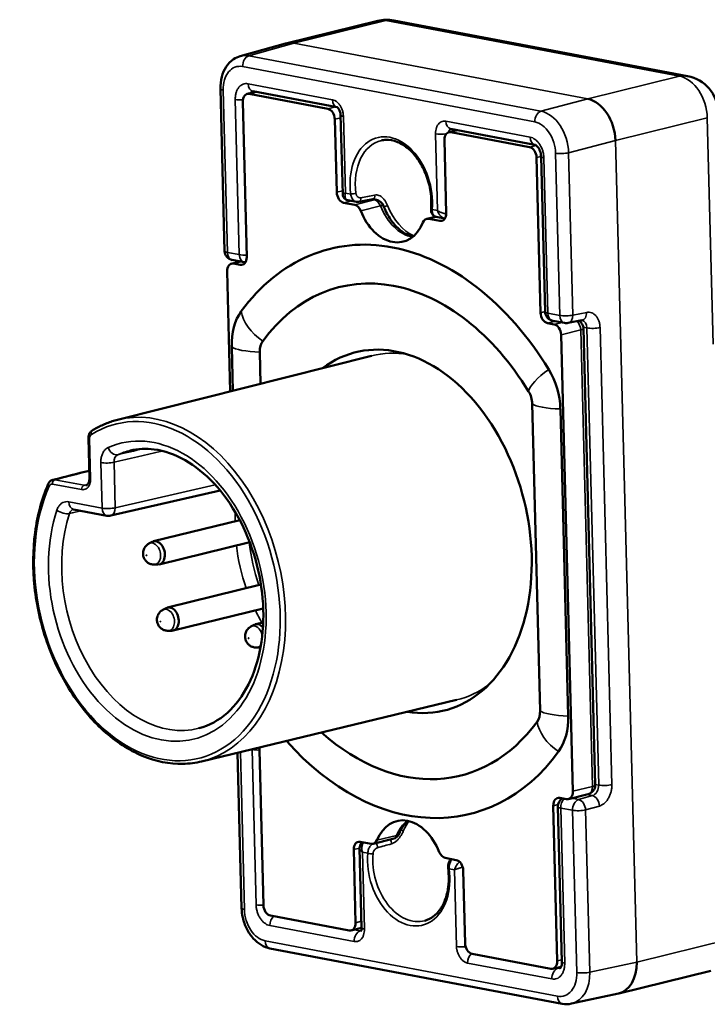
# Model space of a CAD drawing. Units: millimetres. Extents: x 161 to 493, y 80 to 378.
# Drawn here: x 318 to 354, y 80 to 133 of the extents above; entities that cross this region are included whole.
import ezdxf

# ---------------------------------------------------------------- set-up
doc = ezdxf.new("R2010")
doc.units = ezdxf.units.MM
doc.layers.add('AM_0 ( Kontur 0.5 )', color=7, linetype='Continuous', lineweight=50)
doc.layers.add('Sichtbar schmal (ISO)', color=7, linetype='Continuous', lineweight=35)

msp = doc.modelspace()

# ---------------------------------------------------------------- linework, layer by layer
at = {"layer": 'AM_0 ( Kontur 0.5 )'}
for p, q in [((331.948, 131.763), (336.855, 132.973)), ((337.707, 132.996), (353.397, 130.021)), ((329.508, 131.081), (331.919, 131.755)), ((328.454, 129.339), (328.678, 120.67)), ((330.343, 129.176), (329.878, 129.061)), ((329.985, 129.063), (334.193, 128.265)), ((330.19, 129.205), (334.684, 128.352)), ((329.641, 128.643), (329.855, 120.35)), ((334.871, 127.942), (334.981, 123.705)), ((334.562, 127.71), (334.663, 123.807)), ((341.113, 127.133), (340.647, 127.018)), ((340.745, 127.203), (345.243, 126.35)), ((340.754, 127.021), (344.962, 126.223)), ((340.41, 126.601), (340.511, 122.698)), ((345.331, 125.667), (345.545, 117.375)), ((345.574, 125.718), (345.789, 117.425)), ((335.032, 123.252), (335.624, 123.139)), ((335.248, 123.391), (335.711, 123.303)), ((336.577, 123.441), (336.78, 123.402)), ((339.468, 122.388), (339.939, 122.504)), ((339.575, 122.39), (340.167, 122.278)), ((339.974, 122.495), (340.437, 122.407)), ((329.047, 119.995), (329.513, 120.11)), ((329.085, 120.191), (329.717, 120.071)), ((329.154, 119.997), (329.511, 119.93)), ((328.976, 113.169), (328.81, 119.577)), ((346.271, 116.752), (345.914, 116.819)), ((346.195, 116.946), (346.827, 116.827)), ((347.014, 116.827), (347.753, 116.968)), ((347.834, 116.536), (348.464, 92.145)), ((346.64, 116.196), (347.27, 91.805)), ((329.114, 113.204), (329.054, 115.558)), ((330.6, 113.578), (330.556, 115.273)), ((322.948, 111.651), (336.523, 115.069)), ((345.1, 112.515), (345.524, 96.11)), ((346.603, 112.23), (347.027, 95.825)), ((321.404, 110.665), (321.459, 108.54)), ((321.092, 107.916), (321.092, 107.916)), ((322.593, 106.533), (328.433, 107.88)), ((320.61, 106.866), (322.388, 106.529)), ((324.881, 105.159), (329.482, 106.294)), ((324.633, 105.038), (324.81, 105.132)), ((325.185, 103.926), (330.014, 105.117)), ((324.909, 103.917), (325.11, 103.917)), ((325.625, 101.62), (330.615, 102.85)), ((325.377, 101.499), (325.555, 101.593)), ((325.929, 100.387), (330.737, 101.573)), ((330.084, 100.607), (330.262, 100.7)), ((330.332, 100.727), (330.737, 100.827)), ((325.654, 100.378), (325.855, 100.378)), ((330.361, 99.485), (330.562, 99.485)), ((327.45, 93.397), (341.058, 96.684)), ((329.37, 93.861), (329.585, 85.555)), ((330.749, 85.715), (330.535, 94.008)), ((347.033, 91.387), (348.084, 91.647)), ((346.44, 82.74), (346.225, 91.033)), ((346.926, 91.385), (346.569, 91.453)), ((346.471, 90.98), (346.686, 82.686)), ((336.506, 88.992), (335.914, 89.105)), ((336.613, 88.995), (337.663, 89.254)), ((335.67, 84.782), (335.57, 88.684)), ((335.883, 88.757), (335.993, 84.52)), ((341.049, 88.131), (340.457, 88.243)), ((341.519, 83.673), (341.418, 87.575)), ((335.326, 84.362), (331.118, 85.16)), ((335.993, 84.502), (335.433, 84.364)), ((331.099, 83.41), (346.702, 80.452)), ((346.096, 82.32), (341.888, 83.117)), ((346.645, 82.431), (346.203, 82.322)), ((354.637, 82.211), (349.73, 81)), ((349.702, 80.994), (347.201, 80.456))]:
    msp.add_line(p, q, dxfattribs=at)
for centre, radius, start, end in [((337.334, 131.031), 2, 79.2621, 103.8555), ((353.024, 128.056), 2, 1.4791, 79.2621), ((336.687, 122.911), 0.5, 21.4171, 79.2621), ((329.178, 120.682), 0.5, 181.4791, 259.2621), ((329.81, 120.563), 0.5, 259.2621, 267.3446), ((346.288, 117.438), 0.5, 181.4791, 259.2621), ((346.92, 117.318), 0.5, 259.2621, 280.8139), ((347.334, 116.523), 0.5, 1.4791, 56.616), ((322.481, 107.02), 0.5, 259.2621, 282.9903), ((347.964, 92.132), 0.5, 283.8555, 1.4791), ((346.971, 90.993), 0.5, 120.3163, 181.4791), ((337.544, 89.739), 0.5, 283.8555, 338.1947)]:
    msp.add_arc(centre, radius, start, end, dxfattribs=at)
for centre, major_axis, ratio, start_param, end_param in [((332.443, 129.825), (-0.509, 1.934), 0.696424, 5.965749, 6.293874), ((329.997, 128.575), (-0.12, 0.485), 0.692409, 5.976285, 7.547081), ((330.283, 129.696), (-0.093, -0.491), 0.687793, 6.283131, 6.283186), ((348.133, 126.849), (-0.494, 1.938), 0.684483, 4.40036, 5.970854), ((334.205, 127.777), (-0.12, 0.485), 0.692409, 4.405489, 5.976285), ((340.767, 126.533), (-0.12, 0.485), 0.692409, 5.976285, 7.547081), ((340.839, 127.694), (-0.093, -0.491), 0.687793, 6.283054, 6.283185), ((345.336, 126.841), (-0.093, -0.491), 0.687793, 0, 0.00005), ((344.975, 125.735), (-0.12, 0.485), 0.692409, 4.405489, 5.976285), ((335.019, 123.74), (0.12, -0.485), 0.692409, 4.405489, 5.976285), ((335.636, 122.652), (-0.12, 0.485), 0.692409, 4.901806, 5.976285), ((335.808, 123.5), (0.037, -0.197), 0.680973, 6.283107, 6.283188), ((337.574, 123.74), (0.635, -2.573), 0.692409, 4.901806, 7.050764), ((340.154, 122.766), (0.12, -0.485), 0.692409, 5.976285, 7.547081), ((339.587, 121.902), (-0.12, 0.485), 0.692409, 5.976285, 7.050764), ((338.04, 105.691), (-3.725, 15.101), 0.692409, 5.143215, 6.809355), ((329.167, 119.51), (-0.12, 0.485), 0.692409, 5.976285, 7.547081), ((329.498, 120.418), (0.12, -0.485), 0.692409, 5.976285, 7.547081), ((338.04, 105.691), (-3.22, 13.055), 0.692409, 5.143215, 6.809355), ((331.231, 115.145), (-0.731, 2.965), 0.692409, 0.52617, 1.263896), ((345.902, 117.307), (0.12, -0.485), 0.692409, 4.405489, 5.976285), ((347.659, 117.459), (0.094, -0.491), 0.687491, 0, 0.000037), ((346.284, 116.264), (-0.12, 0.485), 0.692409, 4.405489, 5.976285), ((331.231, 115.145), (-0.227, 0.919), 0.692409, 0.52617, 1.263896), ((338.04, 105.691), (-2.361, 9.573), 0.692409, 2.853968, 6.570809), ((344.425, 112.643), (0.731, -2.965), 0.692409, 1.263896, 2.001622), ((344.425, 112.643), (0.227, -0.919), 0.692409, 1.263896, 2.001622), ((321.703, 110.903), (-0.106, 0.17), 0.703601, 6.283175, 6.283282), ((319.631, 107.959), (-0.121, 0.485), 0.692654, 0.00226, 0.002306), ((321.16, 108.639), (0.118, -0.485), 0.692011, 0.006454, 0.006484), ((320.704, 107.357), (-0.093, -0.491), 0.687793, 6.283042, 6.283185), ((325.033, 104.542), (-0.152, 0.617), 0.692409, 2.971558, 6.453219), ((325.777, 101.003), (-0.152, 0.617), 0.692409, 2.971558, 6.453219), ((330.484, 100.11), (-0.152, 0.617), 0.692409, 5.380959, 6.453219), ((330.484, 100.11), (0.152, -0.617), 0.692409, 6.113151, 6.182289), ((344.849, 96.238), (0.227, -0.919), 0.692409, 0.52617, 1.263896), ((344.849, 96.238), (0.731, -2.965), 0.692409, 0.52617, 1.263896), ((338.04, 105.691), (3.22, -13.055), 0.692409, 5.489874, 6.809355), ((338.04, 105.691), (3.725, -15.101), 0.692409, 5.363227, 6.809355), ((330.179, 94.076), (0.12, -0.485), 0.692409, 1.263896, 1.52894), ((346.913, 91.873), (0.12, -0.485), 0.692409, 5.976285, 7.547081), ((346.582, 90.965), (-0.12, 0.485), 0.692409, 5.976285, 7.547081), ((338.506, 87.642), (-0.635, 2.573), 0.692409, 4.901806, 7.050764), ((335.926, 88.617), (-0.12, 0.485), 0.692409, 5.976285, 7.547081), ((336.493, 89.48), (0.12, -0.485), 0.692409, 5.976285, 7.050764), ((340.444, 88.731), (0.12, -0.485), 0.692409, 4.901806, 5.976285), ((341.061, 87.643), (-0.12, 0.485), 0.692409, 4.405489, 5.976285), ((340.809, 87.701), (-0.198, -0.026), 0.115819, 6.283125, 6.283186), ((330.084, 85.568), (-0.5, -0.013), 0.217971, 6.283177, 6.283203), ((331.106, 85.648), (0.12, -0.485), 0.692409, 4.405489, 5.976285), ((335.314, 84.85), (0.12, -0.485), 0.692409, 5.976285, 7.547081), ((341.875, 83.605), (0.12, -0.485), 0.692409, 4.405489, 5.976285), ((331.192, 83.902), (-0.093, -0.491), 0.687793, 6.283094, 6.283185), ((346.083, 82.807), (0.12, -0.485), 0.692409, 5.976285, 7.547081), ((349.266, 82.946), (-0.45, 1.949), 0.688227, 3.131257, 4.415671), ((346.795, 80.943), (-0.093, -0.491), 0.687793, 0.000005, 0.00009)]:
    msp.add_ellipse(centre, major_axis=major_axis, ratio=ratio, start_param=start_param, end_param=end_param, dxfattribs=at)
for points, knots in [([(328.454, 129.339), (328.448, 129.556), (328.472, 129.773), (328.574, 130.17), (328.654, 130.357), (328.865, 130.676), (328.998, 130.814), (329.26, 130.99), (329.382, 131.046), (329.508, 131.081)], [0, 0, 0, 0, 0.0661324, 0.0661324, 0.1315251, 0.1315251, 0.1956739, 0.1956739, 0.2419009, 0.2419009, 0.2419009, 0.2419009]), ([(334.871, 127.942), (334.871, 127.972), (334.867, 128.005), (334.856, 128.069), (334.847, 128.101), (334.826, 128.163), (334.813, 128.193), (334.785, 128.245), (334.77, 128.268), (334.742, 128.305), (334.728, 128.319), (334.706, 128.339), (334.697, 128.345), (334.685, 128.352), (334.683, 128.353), (334.683, 128.353)], [0, 0, 0, 0, 0.00983527, 0.00983527, 0.01967431, 0.01967431, 0.02964116, 0.02964116, 0.03940264, 0.03940264, 0.04877534, 0.04877534, 0.05794361, 0.05794361, 0.06635552, 0.06635552, 0.06635552, 0.06635552]), ([(339.701, 122.943), (339.724, 123.23), (339.715, 123.532), (339.627, 124.134), (339.55, 124.434), (339.335, 125.002), (339.198, 125.27), (338.88, 125.744), (338.699, 125.951), (338.313, 126.286), (338.108, 126.413), (337.692, 126.58), (337.481, 126.617), (337.203, 126.606), (337.128, 126.596), (337.054, 126.58)], [4.566711, 4.566711, 4.566711, 4.566711, 4.878588, 4.878588, 5.190797, 5.190797, 5.502978, 5.502978, 5.814844, 5.814844, 6.128091, 6.128091, 6.450526, 6.450526, 6.573334, 6.573334, 6.573334, 6.573334]), ([(345.574, 125.718), (345.573, 125.768), (345.567, 125.822), (345.546, 125.925), (345.531, 125.977), (345.494, 126.074), (345.471, 126.12), (345.422, 126.199), (345.396, 126.234), (345.347, 126.287), (345.323, 126.307), (345.284, 126.335), (345.268, 126.342), (345.251, 126.348), (345.246, 126.349), (345.243, 126.35)], [0, 0, 0, 0, 0.0159752, 0.0159752, 0.0318054, 0.0318054, 0.0477409, 0.0477409, 0.0633278, 0.0633278, 0.078303, 0.078303, 0.0930663, 0.0930663, 0.1020724, 0.1020724, 0.1020724, 0.1020724]), ([(335.248, 123.391), (335.211, 123.398), (335.174, 123.412), (335.111, 123.449), (335.083, 123.472), (335.037, 123.526), (335.018, 123.556), (334.992, 123.621), (334.984, 123.655), (334.981, 123.695), (334.981, 123.7), (334.981, 123.705)], [0, 0, 0, 0, 0.01159045, 0.01159045, 0.02248592, 0.02248592, 0.03319834, 0.03319834, 0.04390376, 0.04390376, 0.04555033, 0.04555033, 0.04555033, 0.04555033]), ([(338.732, 121.432), (338.621, 121.459), (338.506, 121.503), (338.232, 121.647), (338.072, 121.763), (337.767, 122.055), (337.621, 122.232), (337.36, 122.632), (337.246, 122.856), (337.153, 123.093)], [6.324034, 6.324034, 6.324034, 6.324034, 6.528837, 6.528837, 6.805113, 6.805113, 7.081388, 7.081388, 7.357664, 7.357664, 7.357664, 7.357664]), ([(339.974, 122.495), (339.937, 122.502), (339.901, 122.516), (339.838, 122.555), (339.811, 122.579), (339.764, 122.636), (339.745, 122.67), (339.715, 122.746), (339.705, 122.79), (339.698, 122.87), (339.698, 122.906), (339.701, 122.943)], [0, 0, 0, 0, 0.01244611, 0.01244611, 0.02444078, 0.02444078, 0.03701161, 0.03701161, 0.05154634, 0.05154634, 0.06278484, 0.06278484, 0.06278484, 0.06278484]), ([(322.948, 111.651), (322.853, 111.627), (322.759, 111.6), (322.573, 111.541), (322.481, 111.508), (322.299, 111.437), (322.208, 111.398), (322.03, 111.315), (321.942, 111.27), (321.767, 111.176), (321.681, 111.125), (321.597, 111.073)], [1.8810466, 1.8810466, 1.8810466, 1.8810466, 1.9250252, 1.9250252, 1.9690037, 1.9690037, 2.0129823, 2.0129823, 2.0569608, 2.0569608, 2.1009394, 2.1009394, 2.1009394, 2.1009394]), ([(321.404, 110.665), (321.402, 110.721), (321.409, 110.777), (321.437, 110.88), (321.46, 110.928), (321.518, 111.011), (321.555, 111.046), (321.597, 111.073)], [0, 0, 0, 0, 0.01694561, 0.01694561, 0.03347426, 0.03347426, 0.04964932, 0.04964932, 0.04964932, 0.04964932]), ([(327.302, 95.168), (327.85, 95.31), (328.365, 95.59), (329.26, 96.393), (329.644, 96.906), (330.244, 98.103), (330.464, 98.779), (330.728, 100.238), (330.773, 101.018), (330.679, 102.608), (330.541, 103.417), (330.097, 104.979), (329.79, 105.732), (329.041, 107.104), (328.599, 107.723), (327.63, 108.766), (327.103, 109.189), (326.015, 109.808), (325.456, 110.001), (324.476, 110.13), (324.049, 110.11), (323.64, 110.014)], [5.027664, 5.027664, 5.027664, 5.027664, 5.372908, 5.372908, 5.701219, 5.701219, 6.016307, 6.016307, 6.328691, 6.328691, 6.641218, 6.641218, 6.95391, 6.95391, 7.26632, 7.26632, 7.579017, 7.579017, 7.896626, 7.896626, 8.152507, 8.152507, 8.152507, 8.152507]), ([(319.259, 108.222), (319.277, 108.263), (319.302, 108.302), (319.362, 108.37), (319.401, 108.399), (319.464, 108.43), (319.487, 108.438), (319.509, 108.444)], [0, 0, 0, 0, 0.0143248, 0.0143248, 0.02967419, 0.02967419, 0.03735686, 0.03735686, 0.03735686, 0.03735686]), ([(321.28, 108.155), (321.299, 108.16), (321.318, 108.169), (321.353, 108.197), (321.369, 108.214), (321.404, 108.265), (321.423, 108.305), (321.447, 108.39), (321.455, 108.435), (321.459, 108.501), (321.459, 108.521), (321.459, 108.54)], [0, 0, 0, 0, 0.01669708, 0.01669708, 0.02962065, 0.02962065, 0.04722856, 0.04722856, 0.06248776, 0.06248776, 0.06860266, 0.06860266, 0.06860266, 0.06860266]), ([(319.259, 108.222), (318.917, 107.44), (318.678, 106.561), (318.431, 104.697), (318.422, 103.711), (318.636, 101.733), (318.858, 100.741), (319.509, 98.85), (319.939, 97.952), (320.964, 96.34), (321.559, 95.626), (322.857, 94.457), (323.559, 94.002), (324.997, 93.401), (325.732, 93.254), (326.788, 93.275), (327.124, 93.318), (327.45, 93.397)], [2.61145, 2.61145, 2.61145, 2.61145, 2.933202, 2.933202, 3.255747, 3.255747, 3.578255, 3.578255, 3.900749, 3.900749, 4.223308, 4.223308, 4.545363, 4.545363, 4.864506, 4.864506, 5.015939, 5.015939, 5.015939, 5.015939]), ([(324.909, 103.917), (324.847, 103.917), (324.787, 103.927), (324.674, 103.963), (324.623, 103.989), (324.528, 104.054), (324.487, 104.094), (324.414, 104.183), (324.386, 104.233), (324.34, 104.342), (324.325, 104.403), (324.315, 104.531), (324.319, 104.599), (324.357, 104.735), (324.385, 104.801), (324.471, 104.918), (324.521, 104.968), (324.599, 105.02), (324.616, 105.029), (324.633, 105.038)], [6.146321, 6.146321, 6.146321, 6.146321, 6.374807, 6.374807, 6.63264, 6.63264, 6.943843, 6.943843, 7.328561, 7.328561, 7.779073, 7.779073, 8.228186, 8.228186, 8.59498, 8.59498, 8.876589, 8.876589, 8.947841, 8.947841, 8.947841, 8.947841]), ([(325.654, 100.378), (325.591, 100.378), (325.531, 100.388), (325.419, 100.424), (325.367, 100.45), (325.272, 100.515), (325.231, 100.554), (325.158, 100.643), (325.13, 100.693), (325.084, 100.803), (325.07, 100.863), (325.059, 100.991), (325.063, 101.06), (325.101, 101.196), (325.129, 101.262), (325.215, 101.379), (325.265, 101.429), (325.343, 101.48), (325.36, 101.49), (325.377, 101.499)], [6.146321, 6.146321, 6.146321, 6.146321, 6.374807, 6.374807, 6.63264, 6.63264, 6.943843, 6.943843, 7.328561, 7.328561, 7.779073, 7.779073, 8.228186, 8.228186, 8.59498, 8.59498, 8.876589, 8.876589, 8.947841, 8.947841, 8.947841, 8.947841]), ([(330.361, 99.485), (330.298, 99.485), (330.239, 99.496), (330.126, 99.531), (330.074, 99.558), (329.979, 99.622), (329.938, 99.662), (329.865, 99.751), (329.837, 99.801), (329.791, 99.911), (329.777, 99.971), (329.766, 100.099), (329.771, 100.167), (329.808, 100.303), (329.837, 100.369), (329.922, 100.486), (329.972, 100.536), (330.05, 100.588), (330.067, 100.598), (330.084, 100.607)], [6.146321, 6.146321, 6.146321, 6.146321, 6.374807, 6.374807, 6.63264, 6.63264, 6.943843, 6.943843, 7.328561, 7.328561, 7.779073, 7.779073, 8.228186, 8.228186, 8.59498, 8.59498, 8.876589, 8.876589, 8.947841, 8.947841, 8.947841, 8.947841]), ([(338.008, 89.554), (338.05, 89.659), (338.098, 89.757), (338.203, 89.934), (338.26, 90.014), (338.364, 90.136), (338.41, 90.182), (338.457, 90.224)], [2.0671137, 2.0671137, 2.0671137, 2.0671137, 2.2206294, 2.2206294, 2.3741451, 2.3741451, 2.4869433, 2.4869433, 2.4869433, 2.4869433]), ([(335.883, 88.757), (335.882, 88.808), (335.89, 88.861), (335.923, 88.954), (335.947, 88.995), (335.995, 89.049), (336.013, 89.067), (336.034, 89.082)], [0, 0, 0, 0, 0.0162376, 0.0162376, 0.03050082, 0.03050082, 0.03825681, 0.03825681, 0.03825681, 0.03825681]), ([(340.611, 87.675), (340.604, 87.73), (340.604, 87.788), (340.617, 87.898), (340.63, 87.951), (340.671, 88.05), (340.699, 88.096), (340.749, 88.152), (340.765, 88.167), (340.783, 88.181)], [0, 0, 0, 0, 0.01685471, 0.01685471, 0.03337103, 0.03337103, 0.05033844, 0.05033844, 0.05752108, 0.05752108, 0.05752108, 0.05752108]), ([(339.366, 84.887), (339.532, 84.932), (339.689, 85.01), (339.978, 85.233), (340.11, 85.377), (340.336, 85.724), (340.431, 85.927), (340.571, 86.376), (340.617, 86.622), (340.654, 87.137), (340.646, 87.406), (340.611, 87.675)], [3.465245, 3.465245, 3.465245, 3.465245, 3.743809, 3.743809, 4.022374, 4.022374, 4.300938, 4.300938, 4.579503, 4.579503, 4.858067, 4.858067, 4.858067, 4.858067]), ([(331.099, 83.41), (330.935, 83.441), (330.775, 83.504), (330.475, 83.682), (330.333, 83.801), (330.074, 84.087), (329.955, 84.263), (329.765, 84.643), (329.691, 84.853), (329.609, 85.227), (329.589, 85.393), (329.585, 85.555)], [0, 0, 0, 0, 0.0578712, 0.0578712, 0.1174758, 0.1174758, 0.1818333, 0.1818333, 0.2472486, 0.2472486, 0.2967362, 0.2967362, 0.2967362, 0.2967362]), ([(335.952, 84.329), (335.952, 84.329), (335.955, 84.332), (335.964, 84.348), (335.972, 84.364), (335.983, 84.405), (335.988, 84.427), (335.992, 84.473), (335.993, 84.496), (335.993, 84.52)], [0.02230517, 0.02230517, 0.02230517, 0.02230517, 0.03191242, 0.03191242, 0.04367062, 0.04367062, 0.05306408, 0.05306408, 0.06084514, 0.06084514, 0.06084514, 0.06084514]), ([(346.589, 82.349), (346.589, 82.349), (346.59, 82.349), (346.596, 82.353), (346.609, 82.364), (346.632, 82.403), (346.639, 82.417), (346.657, 82.461), (346.667, 82.496), (346.682, 82.574), (346.686, 82.617), (346.686, 82.67), (346.686, 82.678), (346.686, 82.686)], [0.00893079, 0.00893079, 0.00893079, 0.00893079, 0.01622647, 0.01622647, 0.03903909, 0.03903909, 0.04829454, 0.04829454, 0.06358962, 0.06358962, 0.07828017, 0.07828017, 0.08085852, 0.08085852, 0.08085852, 0.08085852])]:
    msp.add_open_spline(points, degree=3, knots=knots, dxfattribs=at)
for points in [[(330.19, 129.205), (330.187, 129.205), (330.185, 129.205), (330.185, 129.205)], [(335.248, 123.391), (335.248, 123.391), (335.248, 123.391), (335.248, 123.391)], [(335.711, 123.303), (335.711, 123.303), (335.711, 123.303), (335.711, 123.303)], [(335.844, 123.303), (335.801, 123.295), (335.755, 123.295), (335.711, 123.303)], [(336.59, 123.443), (336.342, 123.396), (336.093, 123.35), (335.844, 123.303)], [(336.656, 123.442), (336.632, 123.447), (336.611, 123.447), (336.59, 123.443)], [(340.437, 122.407), (340.437, 122.407), (340.437, 122.407), (340.437, 122.407)], [(340.44, 122.407), (340.439, 122.407), (340.438, 122.407), (340.437, 122.407)], [(347.757, 116.968), (347.757, 116.968), (347.756, 116.968), (347.753, 116.968)], [(319.509, 108.444), (320.156, 108.607), (320.802, 108.77), (321.448, 108.933)], [(320.61, 106.866), (320.607, 106.866), (320.606, 106.866), (320.606, 106.866)], [(347.201, 80.456), (347.038, 80.421), (346.867, 80.42), (346.702, 80.452)]]:
    msp.add_open_spline(points, degree=3, dxfattribs=at)
at = {"layer": 'Sichtbar schmal (ISO)'}
for p, q in [((332.38, 131.773), (337.283, 132.983)), ((337.283, 132.983), (352.974, 130.007)), ((329.967, 131.099), (332.38, 131.773)), ((348.07, 128.798), (332.38, 131.773)), ((345.57, 128.14), (329.967, 131.099)), ((345.239, 127.567), (329.635, 130.526)), ((352.974, 130.007), (348.07, 128.798)), ((329.933, 129.61), (334.431, 128.757)), ((328.604, 129.266), (328.827, 120.596)), ((330.399, 129.165), (329.985, 129.063)), ((329.459, 120.476), (329.245, 128.77)), ((348.07, 128.798), (345.57, 128.14)), ((334.193, 128.265), (334.606, 128.367)), ((335.021, 127.868), (335.127, 123.77)), ((334.562, 127.71), (334.875, 127.787)), ((340.488, 127.608), (344.986, 126.755)), ((354.451, 127.785), (349.547, 126.576)), ((354.451, 127.785), (354.763, 115.688)), ((340.044, 122.838), (339.938, 126.936)), ((341.168, 127.123), (340.754, 127.021)), ((344.962, 126.223), (345.317, 126.311)), ((349.547, 126.576), (347.047, 125.918)), ((350.681, 82.672), (349.547, 126.576)), ((345.716, 125.762), (345.716, 125.762)), ((346.57, 117.231), (346.346, 125.901)), ((347.039, 126.06), (347.039, 126.06)), ((347.271, 117.249), (347.047, 125.918)), ((345.331, 125.667), (345.574, 125.727)), ((345.724, 125.645), (345.938, 117.351)), ((334.663, 123.807), (334.976, 123.884)), ((335.127, 123.77), (335.411, 123.716)), ((335.032, 123.252), (335.446, 123.354)), ((336.675, 123.399), (335.624, 123.139)), ((336.515, 123.429), (336.675, 123.399)), ((336.995, 123.084), (335.944, 122.824)), ((339.76, 122.892), (340.044, 122.838)), ((339.575, 122.39), (339.989, 122.492)), ((340.167, 122.278), (340.37, 122.328)), ((328.827, 120.596), (329.459, 120.476)), ((329.154, 119.997), (329.568, 120.1)), ((329.714, 119.98), (329.511, 119.93)), ((345.788, 117.435), (345.545, 117.375)), ((345.938, 117.351), (346.57, 117.231)), ((347.271, 117.249), (348.01, 117.39)), ((346.328, 116.921), (345.914, 116.819)), ((346.685, 116.854), (346.271, 116.752)), ((347.691, 116.455), (346.64, 116.196)), ((347.691, 116.455), (348.321, 92.065)), ((347.829, 116.599), (348.022, 116.562)), ((348.653, 92.138), (348.022, 116.562)), ((349.353, 92.155), (348.723, 116.579)), ((321.463, 110.636), (321.518, 108.511)), ((322.13, 106.934), (322.068, 109.365)), ((322.834, 106.952), (322.771, 109.383)), ((321.171, 108.152), (319.618, 108.447)), ((321.037, 107.922), (319.483, 108.217)), ((321.353, 108.198), (321.171, 108.152)), ((322.834, 106.952), (328.171, 108.183)), ((320.353, 107.271), (322.13, 106.934)), ((329.517, 93.896), (329.734, 85.481)), ((330.142, 94.031), (330.106, 94.038)), ((330.356, 85.738), (330.142, 94.031)), ((348.653, 92.138), (348.463, 92.174)), ((347.27, 91.805), (348.321, 92.065)), ((348.315, 91.569), (347.578, 91.357)), ((348.315, 91.569), (348.007, 91.628)), ((346.482, 91.096), (346.225, 91.033)), ((347.578, 91.357), (347.201, 91.429)), ((347.253, 90.787), (346.621, 90.906)), ((346.621, 90.906), (346.835, 82.613)), ((347.477, 82.117), (347.253, 90.787)), ((348.691, 91.015), (347.954, 90.804)), ((348.178, 82.134), (347.954, 90.804)), ((336.813, 89.188), (337.863, 89.448)), ((335.57, 88.684), (335.883, 88.762)), ((336.004, 88.792), (336.004, 88.792)), ((336.321, 88.491), (336.036, 88.545)), ((336.036, 88.545), (336.142, 84.447)), ((340.954, 87.612), (340.669, 87.666)), ((341.059, 83.514), (340.954, 87.612)), ((335.984, 84.859), (335.67, 84.782)), ((335.592, 83.775), (331.094, 84.628)), ((335.918, 84.346), (335.602, 84.406)), ((335.97, 84.362), (335.918, 84.346)), ((330.842, 83.815), (346.445, 80.856)), ((355.584, 83.882), (350.681, 82.673)), ((346.148, 81.773), (341.65, 82.626)), ((346.683, 82.8), (346.44, 82.74)), ((350.681, 82.672), (348.178, 82.134)), ((346.473, 82.344), (346.371, 82.363)), ((346.625, 82.392), (346.473, 82.344))]:
    msp.add_line(p, q, dxfattribs=at)
for centre, major_axis, ratio, start_param, end_param in [((337.334, 131.031), (-0.479, 1.942), 0.692409, 5.976285, 6.283185), ((337.334, 131.031), (0.373, 1.965), 0.687793, 0, 0.304979), ((330.024, 129.149), (-0.494, 1.938), 0.694445, 5.971039, 6.299183), ((329.986, 130.613), (0.093, 0.491), 0.687793, 0.322433, 1.875764), ((329.673, 129.064), (-0.359, 1.456), 0.692503, 5.976329, 7.547576), ((353.024, 128.056), (0.373, 1.965), 0.687793, 0, 0.304979), ((353.024, 128.056), (-0.479, 1.942), 0.692409, 4.405489, 5.976285), ((330.283, 129.696), (-0.093, -0.491), 0.687793, 5.017352, 6.283125), ((328.954, 129.352), (-0.5, -0.013), 0.217971, 6.283176, 7.071928), ((330.309, 128.72), (-0.153, 0.478), 0.705665, 6.197749, 6.75807), ((330.309, 128.72), (-0.153, 0.478), 0.705665, 6.196099, 6.196146), ((329.596, 128.856), (-0.5, -0.013), 0.217971, 0.788761, 1.667917), ((334.781, 128.843), (-0.093, -0.491), 0.687793, 5.017368, 6.272083), ((335.371, 127.955), (-0.5, -0.013), 0.217971, 6.28318, 7.071928), ((345.589, 127.654), (0.093, 0.491), 0.687793, 0.322433, 1.875776), ((345.627, 126.19), (-0.486, 1.94), 0.688445, 4.402817, 5.97355), ((340.839, 127.694), (-0.093, -0.491), 0.687793, 5.017368, 6.283054), ((345.277, 126.104), (-0.359, 1.456), 0.692317, 4.40499, 5.976237), ((337.574, 123.74), (-0.738, 2.992), 0.692409, 4.25981, 7.69276), ((340.288, 127.022), (0.5, 0.013), 0.217971, 3.930336, 5.163845), ((340.859, 126.913), (-0.105, 0.283), 0.712929, 6.238503, 7.241303), ((337.712, 123.774), (-0.69, 2.798), 0.692409, 6.266433, 7.69276), ((345.336, 126.841), (-0.093, -0.491), 0.687793, 5.017387, 6.283185), ((346.697, 125.988), (0.5, 0.013), 0.217971, 3.930342, 5.483678), ((346.074, 125.731), (-0.5, -0.013), 0.217971, 6.283177, 7.071945), ((335.551, 123.751), (0.198, 0.026), 0.115819, 3.912937, 5.46628), ((286.643, 113.176), (-82.545, -16.333), 0.008582, 4.059326, 4.07063), ((336.553, 123.64), (0.037, -0.197), 0.680569, 0, 1.561399), ((335.808, 123.5), (0.037, -0.197), 0.680973, 0.000003, 1.547595), ((336.687, 122.911), (0.093, 0.491), 0.687793, 0, 0.304979), ((336.687, 122.911), (-0.12, 0.485), 0.692409, 4.901806, 5.976285), ((336.687, 122.911), (0.465, 0.183), 0.13585, 0, 0.796955), ((338.625, 124), (0.635, -2.573), 0.692409, 4.901806, 5.983822), ((337.255, 123.034), (0.186, 0.075), 0.144343, 0.813197, 1.940861), ((339.113, 124.12), (-0.682, 2.764), 0.692409, 1.772239, 2.635289), ((339.9, 122.926), (-0.199, 0.017), 0.315501, 0.000038, 0.817861), ((329.178, 120.682), (-0.5, -0.013), 0.217971, 0, 0.788742), ((329.178, 120.682), (-0.093, -0.491), 0.687793, 5.017368, 6.283185), ((329.81, 120.563), (-0.093, -0.491), 0.687793, 5.017368, 6.283185), ((329.81, 120.563), (0.5, 0.013), 0.217971, 3.930335, 4.79196), ((331.333, 116.951), (1.615, -1.18), 0.623913, 3.675441, 4.785063), ((346.288, 117.438), (-0.5, -0.013), 0.217971, 0, 0.788742), ((346.288, 117.438), (-0.093, -0.491), 0.687793, 5.017368, 6.283185), ((347.659, 117.459), (0.094, -0.491), 0.687491, 0.000036, 1.300207), ((346.92, 117.318), (0.5, 0.013), 0.217971, 3.930335, 5.483678), ((346.92, 117.318), (-0.093, -0.491), 0.687793, 5.017368, 6.283185), ((346.92, 117.318), (0.094, -0.491), 0.687491, 0, 1.300223), ((347.334, 116.523), (-0.12, 0.485), 0.692409, 4.405489, 5.475765), ((347.659, 116.478), (0.101, 0.49), 0.711887, 0.010934, 0.010981), ((347.659, 116.478), (0.101, 0.49), 0.711887, 5.028398, 6.292237), ((347.334, 116.523), (0.5, 0.013), 0.217971, 5.501131, 6.283185), ((348.372, 116.648), (-0.5, -0.013), 0.217971, 0.788743, 2.342101), ((330.996, 115.709), (-1.999, -0.052), 0.217971, 0.233931, 1.343553), ((338.812, 105.882), (-2.267, 9.193), 0.692409, 5.991259, 6.286535), ((346.638, 114.049), (-1.705, -1.045), 0.301316, 4.915658, 6.02528), ((325.081, 102.495), (2.203, -8.933), 0.692409, 3.875346, 9.648021), ((325.22, 102.529), (2.251, -9.127), 0.692409, 6.279835, 9.428128), ((347.043, 112.666), (-1.999, -0.052), 0.217971, 0.233931, 1.343553), ((325.081, 102.495), (-1.951, 7.909), 0.692409, 0.831298, 6.408883), ((321.703, 110.903), (-0.106, 0.17), 0.703601, 0.000096, 1.344021), ((321.604, 110.67), (-0.2, -0.005), 0.217971, 0.00008, 0.788742), ((321.67, 110.602), (0.062, -0.285), 0.69321, 3.383767, 4.444876), ((322.809, 110.258), (0.205, -0.456), 0.715813, 4.58249, 6.144559), ((325.428, 102.58), (-1.831, 7.423), 0.692409, 6.27481, 6.408883), ((323.131, 109.316), (-0.125, 0.484), 0.697156, 0.117909, 1.256182), ((322.418, 109.451), (0.5, 0.013), 0.21797, 3.930335, 5.492404), ((319.623, 108.252), (0.037, 0.196), 0.687793, 0.30847, 1.875736), ((319.631, 107.959), (-0.121, 0.485), 0.692654, 5.974776, 6.285452), ((321.658, 108.545), (-0.2, -0.005), 0.21797, 0.000065, 0.788742), ((319.442, 108.142), (-0.183, 0.08), 0.535838, 0.000002, 0.961547), ((319.487, 107.935), (-0.066, 0.281), 0.705368, 5.978784, 7.039893), ((321.177, 107.957), (0.037, 0.196), 0.687793, 0.30847, 1.875776), ((321.16, 108.639), (0.118, -0.485), 0.692011, 5.978252, 6.289639), ((320.071, 106.913), (0.474, -0.158), 0.486235, 4.056302, 5.618371), ((320.704, 107.357), (-0.093, -0.491), 0.687793, 5.017397, 6.283042), ((320.729, 106.381), (-0.126, 0.484), 0.694308, 6.26975, 7.104924), ((320.729, 106.381), (-0.126, 0.484), 0.694309, 6.268553, 6.268585), ((322.481, 107.02), (0.5, 0.013), 0.217971, 3.930335, 5.492405), ((322.481, 107.02), (-0.093, -0.491), 0.687793, 5.017368, 6.283185), ((322.481, 107.02), (0.112, -0.487), 0.688256, 0, 1.274283), ((325.428, 102.58), (1.831, -7.423), 0.692409, 3.97289, 6.29156), ((334.611, 104.845), (-1.804, 7.312), 0.692409, 1.148392, 1.213448), ((324.838, 104.494), (-0.14, 0.569), 0.692409, 2.971557, 6.453221), ((334.611, 104.845), (-1.804, 7.312), 0.692409, 1.38863, 1.701294), ((334.958, 104.931), (-1.684, 6.827), 0.692409, 1.375515, 1.710632), ((325.582, 100.955), (-0.14, 0.569), 0.692409, 2.971557, 6.453221), ((334.611, 104.845), (-1.804, 7.312), 0.692409, 1.874187, 1.976729), ((330.289, 100.062), (-0.14, 0.569), 0.692409, 4.678616, 6.453221), ((330.289, 100.062), (0.14, -0.569), 0.692409, 6.113149, 6.84598), ((338.812, 105.882), (2.267, -9.193), 0.692409, 6.279835, 6.575111), ((347.466, 96.261), (-1.999, -0.052), 0.217971, 0.233931, 1.343553), ((347.129, 95.019), (-1.615, 1.18), 0.623913, 0.533848, 1.64347), ((330.493, 94.118), (0.093, 0.491), 0.687793, 1.843747, 1.875776), ((330.493, 94.118), (-0.5, -0.013), 0.217971, 0.788742, 1.65036), ((348.29, 92.054), (0.101, 0.49), 0.711875, 3.492514, 5.028304), ((347.964, 92.132), (0.5, 0.013), 0.217971, 5.501131, 6.283185), ((349.003, 92.224), (0.5, 0.013), 0.217971, 3.930335, 5.483662), ((347.964, 92.132), (0.12, -0.485), 0.692409, 0, 1.263896), ((348.34, 91.085), (-0.138, 0.481), 0.672279, 4.379961, 5.950141), ((346.971, 90.993), (-0.093, -0.491), 0.687793, 3.858123, 5.017368), ((347.603, 90.873), (0.093, 0.491), 0.687793, 0.339886, 1.875776), ((347.603, 90.873), (-0.138, 0.481), 0.672279, 4.379978, 5.950165), ((346.971, 90.993), (-0.5, -0.013), 0.217971, 0, 0.788742), ((347.603, 90.873), (-0.5, -0.013), 0.217971, 0.788742, 2.342085), ((339.557, 87.901), (-0.635, 2.573), 0.692409, 0.299364, 0.767579), ((340.045, 88.022), (-0.682, 2.764), 0.692409, 0.506303, 0.755553), ((337.544, 89.739), (0.12, -0.485), 0.692409, 0, 0.767579), ((337.544, 89.739), (0.464, -0.186), 0.519191, 5.656812, 6.283185), ((338.112, 89.829), (0.185, -0.076), 0.525179, 4.78658, 5.645337), ((336.702, 88.859), (0.054, -0.192), 0.665764, 0.995999, 2.419186), ((336.426, 89.051), (-0.499, 0.03), 0.133344, 2.388792, 2.388822), ((287.671, 73.374), (-82.345, -24.023), 0.014934, 4.056855, 4.068159), ((337.446, 89.07), (0.054, -0.192), 0.665361, 0.982436, 2.236224), ((338.506, 87.642), (0.738, -2.992), 0.692409, 4.25981, 7.69276), ((336.461, 88.525), (0.199, -0.017), 0.315509, 3.959432, 5.512744), ((338.644, 87.676), (0.69, -2.798), 0.692409, 4.25981, 6.299937), ((340.809, 87.701), (-0.198, -0.026), 0.115819, 0, 0.771344), ((330.084, 85.568), (-0.5, -0.013), 0.217971, 0.000018, 0.788731), ((330.803, 85.278), (0.359, -1.456), 0.692315, 4.404996, 5.976243), ((330.707, 85.824), (0.5, 0.013), 0.217971, 3.930318, 4.791949), ((331.445, 84.714), (-0.093, -0.491), 0.687793, 3.858123, 5.01735), ((335.942, 83.861), (0.093, 0.491), 0.687793, 0.339886, 1.875776), ((335.922, 84.642), (-0.046, 0.298), 0.660365, 2.891283, 3.107898), ((336.492, 84.533), (-0.5, -0.013), 0.217971, 6.283185, 7.071927), ((331.192, 83.902), (-0.093, -0.491), 0.687793, 5.017368, 6.283094), ((341.41, 83.601), (0.5, 0.013), 0.217971, 3.930335, 4.981322), ((342, 82.712), (0.093, 0.491), 0.687793, 0.708736, 1.875776), ((347.185, 82.699), (-0.5, -0.013), 0.217971, 0, 0.788723), ((346.498, 81.859), (0.093, 0.491), 0.687793, 0.339911, 1.875793), ((346.408, 82.319), (-0.359, 1.456), 0.6925, 2.834738, 4.405985), ((346.472, 82.836), (-0.094, 0.493), 0.673595, 2.870256, 3.215728), ((346.757, 82.406), (0.464, -1.945), 0.690346, 6.267698, 7.552283), ((347.827, 82.203), (0.5, 0.013), 0.217971, 3.930335, 5.483678), ((346.795, 80.943), (-0.093, -0.491), 0.687793, 5.017376, 6.283188)]:
    msp.add_ellipse(centre, major_axis=major_axis, ratio=ratio, start_param=start_param, end_param=end_param, dxfattribs=at)
for centre in [(324.504, 104.412), (325.248, 100.873), (329.955, 99.98)]:
    msp.add_ellipse(centre, major_axis=(0.0042, -0.0172), ratio=0.692409, dxfattribs=at)
for points in [[(329.933, 129.61), (329.886, 129.618), (329.794, 129.623), (329.66, 129.593), (329.538, 129.526), (329.433, 129.425), (329.348, 129.293), (329.286, 129.136), (329.25, 128.959), (329.244, 128.834), (329.245, 128.77)], [(334.431, 128.757), (334.474, 128.748), (334.559, 128.719), (334.683, 128.638), (334.794, 128.523), (334.888, 128.382), (334.96, 128.22), (335.007, 128.045), (335.019, 127.928), (335.021, 127.868)], [(339.938, 126.936), (339.937, 126.995), (339.943, 127.109), (339.982, 127.268), (340.046, 127.403), (340.134, 127.511), (340.24, 127.584), (340.36, 127.619), (340.445, 127.616), (340.488, 127.608)], [(345.724, 125.645), (345.722, 125.709), (345.71, 125.837), (345.664, 126.03), (345.594, 126.212), (345.501, 126.378), (345.389, 126.52), (345.263, 126.634), (345.126, 126.716), (345.033, 126.746), (344.986, 126.755)], [(337.374, 123.105), (337.354, 123.156), (337.308, 123.253), (337.226, 123.384), (337.134, 123.495), (337.031, 123.583), (336.92, 123.644), (336.803, 123.673), (336.726, 123.67), (336.687, 123.663)], [(348.723, 116.579), (348.721, 116.642), (348.709, 116.764), (348.665, 116.936), (348.598, 117.087), (348.508, 117.214), (348.401, 117.311), (348.279, 117.375), (348.146, 117.404), (348.056, 117.399), (348.01, 117.39)], [(322.068, 109.365), (322.066, 109.44), (322.074, 109.584), (322.124, 109.785), (322.207, 109.956), (322.32, 110.091), (322.41, 110.15), (322.459, 110.172)], [(324.312, 110.102), (323.871, 109.999), (323.422, 109.893), (322.967, 109.786)], [(319.618, 108.447), (320.221, 108.599), (320.832, 108.753), (321.449, 108.909)], [(321.518, 108.511), (321.52, 108.45), (321.512, 108.335), (321.465, 108.177), (321.389, 108.049), (321.287, 107.959), (321.166, 107.913), (321.081, 107.914), (321.037, 107.922)], [(319.72, 106.827), (319.742, 106.89), (319.794, 107.005), (319.905, 107.145), (320.039, 107.239), (320.192, 107.284), (320.298, 107.281), (320.353, 107.271)], [(320.397, 106.646), (320.601, 106.694), (320.807, 106.741), (321.013, 106.789)], [(348.691, 91.015), (348.737, 91.029), (348.826, 91.066), (348.956, 91.158), (349.073, 91.279), (349.174, 91.426), (349.256, 91.594), (349.315, 91.775), (349.35, 91.966), (349.355, 92.092), (349.353, 92.155)], [(337.583, 88.993), (337.621, 89.004), (337.697, 89.035), (337.812, 89.111), (337.919, 89.208), (338.016, 89.322), (338.103, 89.446), (338.177, 89.577), (338.218, 89.666), (338.237, 89.71)], [(336.784, 88.99), (336.784, 88.99), (336.784, 88.99), (336.784, 88.99)], [(330.356, 85.738), (330.358, 85.673), (330.371, 85.545), (330.416, 85.352), (330.487, 85.171), (330.58, 85.005), (330.692, 84.862), (330.818, 84.748), (330.955, 84.667), (331.047, 84.637), (331.094, 84.628)], [(336.142, 84.447), (336.144, 84.387), (336.137, 84.274), (336.099, 84.115), (336.034, 83.979), (335.947, 83.872), (335.84, 83.799), (335.72, 83.764), (335.636, 83.767), (335.592, 83.775)], [(341.65, 82.626), (341.606, 82.634), (341.521, 82.664), (341.398, 82.745), (341.287, 82.859), (341.193, 83.001), (341.12, 83.163), (341.074, 83.337), (341.061, 83.455), (341.059, 83.514)], [(346.148, 81.773), (346.195, 81.764), (346.287, 81.759), (346.421, 81.79), (346.542, 81.857), (346.648, 81.958), (346.733, 82.09), (346.795, 82.246), (346.831, 82.424), (346.837, 82.548), (346.835, 82.613)]]:
    msp.add_open_spline(points, degree=3, dxfattribs=at)
for points, knots in [([(334.981, 123.705), (334.981, 123.706), (334.981, 123.707), (334.982, 123.707), (334.982, 123.708), (334.983, 123.709), (334.984, 123.709), (334.987, 123.712), (334.993, 123.716), (335.003, 123.72), (335.004, 123.721), (335.006, 123.722), (335.008, 123.723), (335.019, 123.728), (335.034, 123.735), (335.052, 123.742), (335.054, 123.743), (335.055, 123.743), (335.057, 123.744), (335.077, 123.752), (335.1, 123.76), (335.127, 123.77)], [0.499965, 0.499965, 0.499965, 0.499965, 0.5367388, 0.5367388, 0.5367388, 0.5714286, 0.5714286, 0.5714286, 0.6912322, 0.6912322, 0.6912322, 0.7142857, 0.7142857, 0.7142857, 0.8456173, 0.8456173, 0.8456173, 0.8571429, 0.8571429, 0.8571429, 1, 1, 1, 1]), ([(335.127, 123.77), (335.117, 123.736), (335.11, 123.702), (335.107, 123.669), (335.106, 123.666), (335.106, 123.664), (335.106, 123.661), (335.103, 123.632), (335.103, 123.603), (335.105, 123.577), (335.106, 123.573), (335.106, 123.568), (335.107, 123.564), (335.11, 123.54), (335.115, 123.519), (335.123, 123.5), (335.125, 123.495), (335.127, 123.49), (335.13, 123.484), (335.137, 123.469), (335.147, 123.455), (335.157, 123.442), (335.162, 123.437), (335.166, 123.433), (335.171, 123.428), (335.182, 123.419), (335.193, 123.411), (335.206, 123.405), (335.213, 123.401), (335.221, 123.398), (335.229, 123.396), (335.235, 123.394), (335.241, 123.393), (335.248, 123.391)], [0, 0, 0, 0, 0.1428571, 0.1428571, 0.1428571, 0.1543762, 0.1543762, 0.1543762, 0.2857143, 0.2857143, 0.2857143, 0.3087587, 0.3087587, 0.3087587, 0.4285714, 0.4285714, 0.4285714, 0.4632565, 0.4632565, 0.4632565, 0.5714286, 0.5714286, 0.5714286, 0.6176388, 0.6176388, 0.6176388, 0.7142857, 0.7142857, 0.7142857, 0.7720823, 0.7720823, 0.7720823, 0.8163486, 0.8163486, 0.8163486, 0.8163486]), ([(335.711, 123.303), (335.691, 123.307), (335.646, 123.321), (335.579, 123.362), (335.514, 123.428), (335.463, 123.512), (335.427, 123.609), (335.414, 123.68), (335.411, 123.716)], [0.176976, 0.176976, 0.176976, 0.176976, 0.2857143, 0.4285714, 0.5714286, 0.7142857, 0.8571429, 1, 1, 1, 1]), ([(335.942, 123.52), (335.932, 123.518), (335.923, 123.517), (335.913, 123.517), (335.907, 123.517), (335.901, 123.517), (335.895, 123.518), (335.882, 123.519), (335.869, 123.522), (335.857, 123.526), (335.853, 123.527), (335.85, 123.528), (335.847, 123.529), (335.832, 123.535), (335.817, 123.543), (335.803, 123.552), (335.788, 123.563), (335.773, 123.576), (335.76, 123.591), (335.759, 123.592), (335.758, 123.594), (335.756, 123.595), (335.745, 123.608), (335.735, 123.622), (335.727, 123.638), (335.724, 123.642), (335.722, 123.647), (335.719, 123.651), (335.713, 123.664), (335.707, 123.678), (335.703, 123.692), (335.7, 123.701), (335.698, 123.709), (335.696, 123.717), (335.693, 123.728), (335.691, 123.74), (335.689, 123.752)], [0.0000001, 0.0000001, 0.0000001, 0.0000001, 0.0884233, 0.0884233, 0.0884233, 0.1428571, 0.1428571, 0.1428571, 0.2547445, 0.2547445, 0.2547445, 0.2857143, 0.2857143, 0.2857143, 0.420322, 0.420322, 0.420322, 0.5714286, 0.5714286, 0.5714286, 0.5858209, 0.5858209, 0.5858209, 0.7142857, 0.7142857, 0.7142857, 0.7514612, 0.7514612, 0.7514612, 0.8571429, 0.8571429, 0.8571429, 0.9178551, 0.9178551, 0.9178551, 1, 1, 1, 1]), ([(336.756, 123.407), (336.746, 123.412), (336.736, 123.417), (336.726, 123.421), (336.703, 123.431), (336.679, 123.438), (336.656, 123.442)], [0.6647106, 0.6647106, 0.6647106, 0.6647106, 0.7142857, 0.7142857, 0.7142857, 0.8292169, 0.8292169, 0.8292169, 0.8292169]), ([(339.76, 122.892), (339.758, 122.856), (339.761, 122.787), (339.78, 122.693), (339.815, 122.612), (339.863, 122.55), (339.917, 122.511), (339.957, 122.498), (339.974, 122.495)], [0, 0, 0, 0, 0.1428571, 0.2857143, 0.4285714, 0.5714286, 0.7142857, 0.8230557, 0.8230557, 0.8230557, 0.8230557]), ([(340.437, 122.407), (340.429, 122.409), (340.42, 122.411), (340.412, 122.413), (340.401, 122.416), (340.39, 122.42), (340.379, 122.424), (340.36, 122.431), (340.342, 122.44), (340.324, 122.451), (340.315, 122.456), (340.306, 122.462), (340.297, 122.468), (340.277, 122.482), (340.257, 122.498), (340.238, 122.516), (340.231, 122.522), (340.225, 122.528), (340.219, 122.534), (340.198, 122.555), (340.177, 122.579), (340.158, 122.606), (340.155, 122.611), (340.151, 122.616), (340.148, 122.621), (340.127, 122.65), (340.108, 122.682), (340.092, 122.716), (340.091, 122.719), (340.089, 122.722), (340.088, 122.725), (340.07, 122.761), (340.056, 122.799), (340.044, 122.838)], [0.1833464, 0.1833464, 0.1833464, 0.1833464, 0.2279197, 0.2279197, 0.2279197, 0.2857143, 0.2857143, 0.2857143, 0.3823583, 0.3823583, 0.3823583, 0.4285714, 0.4285714, 0.4285714, 0.5367388, 0.5367388, 0.5367388, 0.5714286, 0.5714286, 0.5714286, 0.6912322, 0.6912322, 0.6912322, 0.7142857, 0.7142857, 0.7142857, 0.8456173, 0.8456173, 0.8456173, 0.8571429, 0.8571429, 0.8571429, 1, 1, 1, 1]), ([(340.044, 122.838), (340.071, 122.818), (340.101, 122.799), (340.134, 122.781), (340.137, 122.78), (340.139, 122.778), (340.142, 122.777), (340.172, 122.761), (340.205, 122.745), (340.238, 122.731), (340.244, 122.729), (340.25, 122.727), (340.256, 122.724), (340.286, 122.712), (340.317, 122.701), (340.348, 122.692), (340.357, 122.689), (340.366, 122.687), (340.375, 122.684), (340.404, 122.677), (340.431, 122.67), (340.459, 122.665), (340.471, 122.663), (340.482, 122.661), (340.494, 122.659), (340.499, 122.658), (340.505, 122.657), (340.511, 122.656)], [0, 0, 0, 0, 0.1428571, 0.1428571, 0.1428571, 0.1543762, 0.1543762, 0.1543762, 0.2857143, 0.2857143, 0.2857143, 0.3087587, 0.3087587, 0.3087587, 0.4285714, 0.4285714, 0.4285714, 0.4632565, 0.4632565, 0.4632565, 0.5714286, 0.5714286, 0.5714286, 0.6176388, 0.6176388, 0.6176388, 0.6404486, 0.6404486, 0.6404486, 0.6404486]), ([(325.352, 109.989), (325.325, 109.983), (325.297, 109.976), (325.27, 109.97), (325.256, 109.967), (325.242, 109.963), (325.229, 109.96), (324.434, 109.773), (323.614, 109.581), (322.771, 109.383)], [0.7414904, 0.7414904, 0.7414904, 0.7414904, 0.75, 0.75, 0.75, 0.7542206, 0.7542206, 0.7542206, 1, 1, 1, 1]), ([(336.104, 89.069), (336.1, 89.064), (336.096, 89.06), (336.093, 89.055), (336.081, 89.04), (336.07, 89.024), (336.06, 89.006), (336.056, 88.998), (336.051, 88.989), (336.047, 88.98), (336.037, 88.959), (336.029, 88.936), (336.022, 88.911), (336.02, 88.903), (336.018, 88.895), (336.016, 88.887), (336.01, 88.859), (336.006, 88.829), (336.005, 88.797), (336.004, 88.791), (336.004, 88.785), (336.004, 88.779), (336.003, 88.744), (336.005, 88.708), (336.009, 88.672), (336.01, 88.669), (336.01, 88.666), (336.01, 88.663), (336.016, 88.623), (336.025, 88.584), (336.036, 88.545)], [0.2550552, 0.2550552, 0.2550552, 0.2550552, 0.2857143, 0.2857143, 0.2857143, 0.3823583, 0.3823583, 0.3823583, 0.4285714, 0.4285714, 0.4285714, 0.5367388, 0.5367388, 0.5367388, 0.5714286, 0.5714286, 0.5714286, 0.6912322, 0.6912322, 0.6912322, 0.7142857, 0.7142857, 0.7142857, 0.8456173, 0.8456173, 0.8456173, 0.8571429, 0.8571429, 0.8571429, 1, 1, 1, 1]), ([(336.321, 88.491), (336.322, 88.526), (336.331, 88.598), (336.362, 88.705), (336.408, 88.805), (336.468, 88.895), (336.524, 88.953), (336.558, 88.981), (336.567, 88.988)], [0, 0, 0, 0, 0.1428571, 0.2857143, 0.4285714, 0.5714286, 0.7142857, 0.7678658, 0.7678658, 0.7678658, 0.7678658]), ([(336.036, 88.545), (336.009, 88.565), (335.985, 88.585), (335.964, 88.606), (335.962, 88.608), (335.961, 88.609), (335.959, 88.611), (335.941, 88.63), (335.925, 88.65), (335.913, 88.669), (335.911, 88.672), (335.909, 88.675), (335.907, 88.679), (335.898, 88.696), (335.891, 88.713), (335.887, 88.729), (335.886, 88.733), (335.885, 88.738), (335.884, 88.742), (335.884, 88.747), (335.883, 88.752), (335.883, 88.757)], [0, 0, 0, 0, 0.1428571, 0.1428571, 0.1428571, 0.1543762, 0.1543762, 0.1543762, 0.2857143, 0.2857143, 0.2857143, 0.3087587, 0.3087587, 0.3087587, 0.4285714, 0.4285714, 0.4285714, 0.4632565, 0.4632565, 0.4632565, 0.5000686, 0.5000686, 0.5000686, 0.5000686]), ([(336.6, 88.47), (336.601, 88.481), (336.603, 88.493), (336.605, 88.504), (336.606, 88.512), (336.608, 88.521), (336.611, 88.529), (336.614, 88.544), (336.619, 88.559), (336.625, 88.573), (336.627, 88.578), (336.629, 88.583), (336.632, 88.588), (336.64, 88.606), (336.649, 88.623), (336.659, 88.639), (336.66, 88.641), (336.661, 88.642), (336.662, 88.644), (336.674, 88.662), (336.687, 88.679), (336.701, 88.694), (336.715, 88.709), (336.73, 88.723), (336.745, 88.735), (336.748, 88.738), (336.752, 88.74), (336.755, 88.743), (336.767, 88.752), (336.78, 88.759), (336.792, 88.766), (336.798, 88.769), (336.804, 88.772), (336.81, 88.775), (336.82, 88.779), (336.829, 88.782), (336.839, 88.785)], [0.0000002, 0.0000002, 0.0000002, 0.0000002, 0.0821135, 0.0821135, 0.0821135, 0.1428571, 0.1428571, 0.1428571, 0.2485283, 0.2485283, 0.2485283, 0.2857143, 0.2857143, 0.2857143, 0.4141427, 0.4141427, 0.4141427, 0.4285714, 0.4285714, 0.4285714, 0.5714286, 0.5714286, 0.5714286, 0.7142857, 0.7142857, 0.7142857, 0.7452175, 0.7452175, 0.7452175, 0.8571429, 0.8571429, 0.8571429, 0.9115249, 0.9115249, 0.9115249, 1, 1, 1, 1]), ([(340.828, 88.173), (340.822, 88.167), (340.795, 88.14), (340.753, 88.082), (340.709, 87.99), (340.679, 87.886), (340.665, 87.776), (340.666, 87.702), (340.669, 87.666)], [0.2465705, 0.2465705, 0.2465705, 0.2465705, 0.2857143, 0.4285714, 0.5714286, 0.7142857, 0.8571429, 1, 1, 1, 1]), ([(340.954, 87.612), (340.964, 87.647), (340.976, 87.682), (340.992, 87.718), (340.993, 87.721), (340.994, 87.724), (340.996, 87.726), (341.01, 87.759), (341.027, 87.792), (341.046, 87.823), (341.049, 87.829), (341.053, 87.834), (341.056, 87.839), (341.074, 87.868), (341.093, 87.895), (341.113, 87.921), (341.118, 87.928), (341.124, 87.935), (341.13, 87.942), (341.149, 87.965), (341.168, 87.986), (341.187, 88.005), (341.196, 88.014), (341.204, 88.022), (341.212, 88.029), (341.216, 88.032), (341.219, 88.035), (341.222, 88.038)], [0, 0, 0, 0, 0.1428571, 0.1428571, 0.1428571, 0.1543762, 0.1543762, 0.1543762, 0.2857143, 0.2857143, 0.2857143, 0.3087587, 0.3087587, 0.3087587, 0.4285714, 0.4285714, 0.4285714, 0.4632565, 0.4632565, 0.4632565, 0.5714286, 0.5714286, 0.5714286, 0.6176388, 0.6176388, 0.6176388, 0.6350066, 0.6350066, 0.6350066, 0.6350066]), ([(341.39, 87.753), (341.38, 87.75), (341.37, 87.748), (341.36, 87.745), (341.333, 87.737), (341.306, 87.728), (341.278, 87.72), (341.269, 87.717), (341.261, 87.714), (341.252, 87.711), (341.221, 87.702), (341.19, 87.692), (341.16, 87.683), (341.155, 87.681), (341.149, 87.679), (341.143, 87.677), (341.111, 87.666), (341.079, 87.656), (341.049, 87.646), (341.047, 87.645), (341.044, 87.644), (341.041, 87.643), (341.01, 87.632), (340.98, 87.622), (340.954, 87.612)], [0.3890141, 0.3890141, 0.3890141, 0.3890141, 0.4285714, 0.4285714, 0.4285714, 0.5367388, 0.5367388, 0.5367388, 0.5714286, 0.5714286, 0.5714286, 0.6912322, 0.6912322, 0.6912322, 0.7142857, 0.7142857, 0.7142857, 0.8456173, 0.8456173, 0.8456173, 0.8571429, 0.8571429, 0.8571429, 1, 1, 1, 1])]:
    msp.add_open_spline(points, degree=3, knots=knots, dxfattribs=at)

doc.saveas('drawing.dxf')
